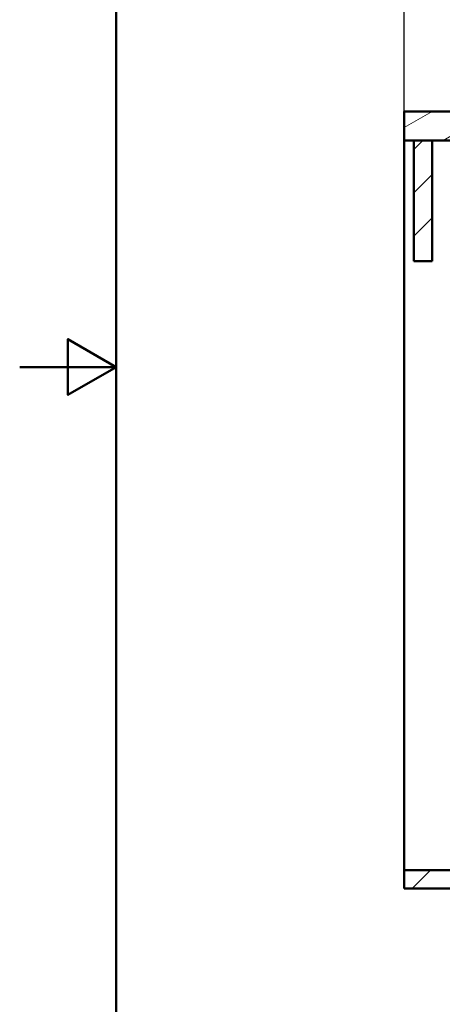
# Paper-space layout 'DS_2' of a CAD drawing. Units: millimetres. Extents: x 0 to 2100, y 0 to 2970.
# Drawn here: x 0 to 438, y 825 to 1845 of the extents above; entities that cross this region are included whole.
import ezdxf

# ---------------------------------------------------------------- set-up
doc = ezdxf.new("R2010")
doc.units = ezdxf.units.MM
doc.header["$LTSCALE"] = 10
for name, color, linetype, lineweight in [('Dimensions(ISO)', 7, 'Continuous', 25), ('Hatch', 7, 'Continuous', 9), ('Sketch Geometry(ISO)', 7, 'Continuous', 50), ('Visible Edges(ISO)', 7, 'Continuous', 50)]:
    doc.layers.add(name, color=color, linetype=linetype, lineweight=lineweight)
doc.styles.add('Text_3.5mm', font='arial.ttf', dxfattribs={"width": 0.9})
doc.dimstyles.new('KS-STANDARD', dxfattribs={"dimscale": 10, "dimtxt": 3.5, "dimasz": 2.5, "dimexe": 3.175, "dimexo": 0, "dimgap": 0.8, "dimtad": 1, "dimdec": 1, "dimrnd": 1e-08, "dimtxsty": 'Text_3.5mm', "dimcen": 0.09, "dimdle": 10, "dimclrd": 7, "dimclre": 7, "dimclrt": 7, "dimadec": 0, "dimazin": 2, "dimtfac": 0.714286, "dimtdec": 4, "dimtmove": 0, "dimatfit": 3, "dimfxl": 1, "dimtolj": 1, "dimlwd": 25, "dimlwe": 25, "dimarcsym": 0})
pattern_1 = [(45, (0, 0), (-22.45064, 22.45064), [])]

# ---------------------------------------------------------------- blocks, each defined once
blk = doc.blocks.new('*D5')
at = {"layer": 'Defpoints', "color": 0, "linetype": 'Continuous', "transparency": 16777216}
for p in [(398.1, 2092.7), (398.1, 1749.7), (998.1, 1749.7)]:
    blk.add_point(p, dxfattribs=at)
at = {"layer": 'Dimensions(ISO)', "color": 7, "linetype": 'Continuous', "lineweight": 25, "transparency": 16777216}
for p, q in [((398.1, 1749.7), (398.1, 2124.5)), ((998.1, 1749.7), (998.1, 2124.5)), ((973.1, 2092.7), (423.1, 2092.7))]:
    blk.add_line(p, q, dxfattribs=at)
at = {"layer": 'Dimensions(ISO)', "color": 7, "linetype": 'Continuous', "transparency": 16777216}
for points in [[(423.1, 2096.9), (423.1, 2088.5), (398.1, 2092.7)], [(973.1, 2096.9), (973.1, 2088.5), (998.1, 2092.7)]]:
    blk.add_solid(points, dxfattribs=at)
at = {"layer": 'Dimensions(ISO)', "color": 7, "linetype": 'Continuous', "lineweight": 25, "transparency": 16777216, "insert": (663.2, 2118.6), "char_height": 35, "attachment_point": 4, "style": 'Text_3.5mm'}
blk.add_mtext('\\A1;600', dxfattribs=at)
blk = doc.blocks.new('Borders Default Border')
at = {"layer": 'Sketch Geometry(ISO)', "flags": 128}
for points in [[(10, 10), (10, 287), (200, 287), (200, 10), (10, 10)], [(0, 148.5), (10, 148.5), (5, 151.39), (5, 145.61), (10, 148.5)]]:
    blk.add_lwpolyline(points, dxfattribs=at)

psp = doc.layouts.new('DS_2')

# ---------------------------------------------------------------- hatches: boundary and pattern name
at = {"layer": 'Hatch'}
h = psp.add_hatch(dxfattribs=at)
h.set_pattern_fill('ANSI31', color=256, scale=254, angle=165, style=0)
h.set_pattern_definition([(210, (0, 0), (15.875, -27.4963), [])])
h.paths.add_polyline_path([(398.05, 1749.7), (398.05, 1719.7), (408.05, 1719.7), (427.05, 1719.7), (458.05, 1719.7), (458.05, 1749.7), (448.05, 1749.7)])
h = psp.add_hatch(dxfattribs=at)
h.set_pattern_fill('ANSI31', color=256, scale=254, style=0)
h.set_pattern_definition(pattern_1)
h.paths.add_polyline_path([(408.05, 1719.7), (408.05, 1594.7), (427.05, 1594.7), (427.05, 1719.7)])
h = psp.add_hatch(dxfattribs=at)
h.set_pattern_fill('ANSI31', color=256, scale=254, style=0)
h.set_pattern_definition(pattern_1)
h.paths.add_polyline_path([(955.05, 964), (398.05, 964), (398.05, 945), (458.05, 945), (458.05, 843.4), (477.05, 843.4), (477.05, 945), (876.05, 945), (876.05, 843.4), (895.05, 843.4), (895.05, 945), (955.05, 945)])

# ---------------------------------------------------------------- linework, layer by layer
at = {"layer": 'Visible Edges(ISO)'}
for p, q in [((398.05, 1749.7), (398.05, 1719.7)), ((458.05, 1749.7), (398.05, 1749.7)), ((398.05, 1719.7), (458.05, 1719.7)), ((398.05, 964), (398.05, 1719.7)), ((408.05, 1719.7), (408.05, 1594.7)), ((427.05, 1719.7), (408.05, 1719.7)), ((427.05, 1594.7), (427.05, 1719.7)), ((408.05, 1594.7), (427.05, 1594.7)), ((955.05, 964), (398.05, 964)), ((398.05, 964), (398.05, 945)), ((398.05, 945), (458.05, 945))]:
    psp.add_line(p, q, dxfattribs=at)

# ---------------------------------------------------------------- block references
at = {"xscale": 10, "yscale": 10, "zscale": 10}
psp.add_blockref('Borders Default Border', (0, 0), dxfattribs=at)

# ---------------------------------------------------------------- dimensions: what is measured, and where the dimension line sits
at = {"layer": 'Dimensions(ISO)', "color": 7, "linetype": 'Continuous', "lineweight": 25}
dim = psp.add_linear_dim(base=(398.05, 2092.71), p1=(998.05, 1749.7), p2=(398.05, 1749.7), dimstyle='KS-STANDARD', override={"dimgap": 0.8, "dimdec": 1, "dimtol": 0, "dimlim": 0, "dimtp": 0, "dimtm": 0, "dimtdec": 4, "dimtofl": 0, "dimatfit": 1}, dxfattribs=at)
dim.commit()
dim.dimension.update_dxf_attribs({"geometry": '*D5', "text_midpoint": (698.05, 2092.71), "dimtype": 160})

doc.saveas('drawing.dxf')
